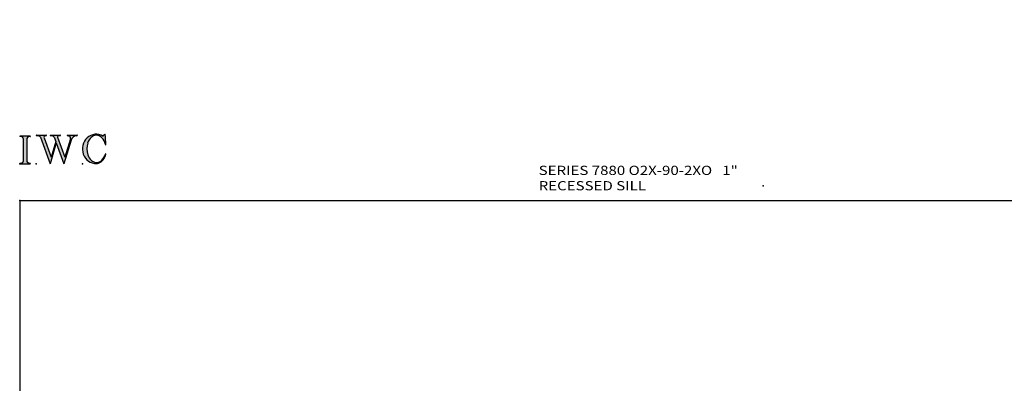
# Model space of a CAD drawing. Extents: x -46.7 to 34, y -45.8 to 41.4.
# Drawn here: x -46.7 to 6.7, y 21.7 to 41.4 of the extents above; entities that cross this region are included whole.
import ezdxf

# ---------------------------------------------------------------- set-up
doc = ezdxf.new("R2010")
doc.units = 0
doc.header["$MEASUREMENT"] = 0
doc.linetypes.add('C_SOLID_L', pattern=[0])
doc.linetypes.add('C_SOLID_M', pattern=[0])
doc.layers.get('0').update_dxf_attribs({"color": 8, "linetype": 'C_SOLID_M'})
doc.layers.add('DITTOS', color=7, linetype='C_SOLID_M')
doc.layers.add('SYMBOLS', color=7, linetype='C_SOLID_M')
doc.styles.get("Standard").update_dxf_attribs({"font": 'monotxt', "height": 0.164063})

# ---------------------------------------------------------------- blocks, each defined once
blk = doc.blocks.new('MO_001_S_118_42__S')
e = blk.add_hatch(color=0)
e.paths.add_polyline_path([(0.01, 0), (0.377, 0), (0.378, 0), (0.379, 0), (0.38, 0), (0.381, 0.001), (0.382, 0.001), (0.382, 0.002), (0.383, 0.002), (0.384, 0.003), (0.384, 0.004), (0.385, 0.004), (0.385, 0.005), (0.386, 0.006), (0.386, 0.007), (0.386, 0.008), (0.386, 0.009), (0.386, 0.01), (0.386, 0.011), (0.386, 0.011), (0.386, 0.012), (0.386, 0.013), (0.385, 0.014), (0.385, 0.015), (0.384, 0.016), (0.384, 0.016), (0.383, 0.017), (0.382, 0.017), (0.381, 0.018), (0.38, 0.018), (0.379, 0.019), (0.315, 0.028), (0.312, 0.028), (0.31, 0.029), (0.307, 0.03), (0.304, 0.03), (0.302, 0.031), (0.299, 0.033), (0.296, 0.034), (0.294, 0.035), (0.291, 0.037), (0.289, 0.038), (0.287, 0.04), (0.285, 0.042), (0.282, 0.044), (0.28, 0.046), (0.279, 0.048), (0.277, 0.05), (0.275, 0.052), (0.273, 0.055), (0.272, 0.057), (0.271, 0.06), (0.269, 0.062), (0.268, 0.065), (0.267, 0.067), (0.266, 0.07), (0.266, 0.073), (0.265, 0.076), (0.265, 0.079), (0.264, 0.081), (0.264, 0.087), (0.264, 0.913), (0.264, 0.916), (0.264, 0.919), (0.265, 0.921), (0.265, 0.924), (0.266, 0.927), (0.266, 0.93), (0.267, 0.933), (0.268, 0.935), (0.269, 0.938), (0.271, 0.94), (0.272, 0.943), (0.273, 0.945), (0.275, 0.948), (0.277, 0.95), (0.279, 0.952), (0.28, 0.954), (0.282, 0.956), (0.285, 0.958), (0.287, 0.96), (0.289, 0.962), (0.291, 0.963), (0.294, 0.965), (0.296, 0.966), (0.299, 0.967), (0.302, 0.969), (0.304, 0.97), (0.307, 0.97), (0.31, 0.971), (0.315, 0.972), (0.379, 0.981), (0.38, 0.982), (0.38, 0.982), (0.381, 0.982), (0.382, 0.983), (0.383, 0.983), (0.384, 0.984), (0.384, 0.984), (0.385, 0.985), (0.385, 0.986), (0.386, 0.987), (0.386, 0.988), (0.386, 0.989), (0.386, 0.99), (0.386, 0.99), (0.386, 0.991), (0.386, 0.992), (0.386, 0.993), (0.386, 0.994), (0.385, 0.995), (0.385, 0.996), (0.384, 0.996), (0.384, 0.997), (0.383, 0.998), (0.382, 0.998), (0.382, 0.999), (0.381, 0.999), (0.38, 1), (0.379, 1), (0.377, 1), (0.01, 1), (0.009, 1), (0.009, 1), (0.008, 1), (0.007, 0.999), (0.006, 0.999), (0.005, 0.998), (0.005, 0.998), (0.004, 0.997), (0.003, 0.996), (0.003, 0.996), (0.002, 0.995), (0.002, 0.994), (0.002, 0.993), (0.001, 0.992), (0.001, 0.991), (0.001, 0.99), (0.001, 0.989), (0.002, 0.989), (0.002, 0.988), (0.002, 0.987), (0.003, 0.986), (0.003, 0.985), (0.004, 0.984), (0.004, 0.984), (0.005, 0.983), (0.006, 0.983), (0.007, 0.982), (0.007, 0.982), (0.009, 0.981), (0.072, 0.972), (0.075, 0.972), (0.078, 0.971), (0.081, 0.97), (0.084, 0.97), (0.086, 0.969), (0.089, 0.967), (0.091, 0.966), (0.094, 0.965), (0.096, 0.963), (0.099, 0.962), (0.101, 0.96), (0.103, 0.958), (0.105, 0.956), (0.107, 0.954), (0.109, 0.952), (0.111, 0.95), (0.113, 0.948), (0.114, 0.945), (0.116, 0.943), (0.117, 0.94), (0.118, 0.938), (0.12, 0.935), (0.121, 0.933), (0.121, 0.93), (0.122, 0.927), (0.123, 0.924), (0.123, 0.921), (0.124, 0.919), (0.124, 0.913), (0.124, 0.087), (0.124, 0.084), (0.124, 0.081), (0.123, 0.079), (0.123, 0.076), (0.122, 0.073), (0.121, 0.07), (0.121, 0.067), (0.12, 0.065), (0.118, 0.062), (0.117, 0.06), (0.116, 0.057), (0.114, 0.055), (0.113, 0.052), (0.111, 0.05), (0.109, 0.048), (0.107, 0.046), (0.105, 0.044), (0.103, 0.042), (0.101, 0.04), (0.099, 0.038), (0.096, 0.037), (0.094, 0.035), (0.091, 0.034), (0.089, 0.033), (0.086, 0.031), (0.084, 0.03), (0.081, 0.03), (0.078, 0.029), (0.072, 0.028), (0.009, 0.019), (0.008, 0.018), (0.007, 0.018), (0.007, 0.018), (0.006, 0.017), (0.005, 0.017), (0.004, 0.016), (0.004, 0.016), (0.003, 0.015), (0.003, 0.014), (0.002, 0.013), (0.002, 0.012), (0.002, 0.011), (0.001, 0.011), (0.001, 0.01), (0.001, 0.009), (0.001, 0.008), (0.002, 0.007), (0.002, 0.006), (0.002, 0.005), (0.003, 0.004), (0.003, 0.004), (0.004, 0.003), (0.005, 0.002), (0.005, 0.002), (0.006, 0.001), (0.007, 0.001), (0.008, 0), (0.009, 0)])
e.dxf.unprotected_set("ltscale", 0)
at = {"color": 0, "linetype": 'C_SOLID_L'}
for p, q in [((0.072, 0.972), (0.009, 0.981)), ((0.377, 1), (0.01, 1)), ((0.124, 0.913), (0.124, 0.087)), ((0.264, 0.913), (0.264, 0.087)), ((0.379, 0.981), (0.315, 0.972)), ((0.009, 0.019), (0.072, 0.028)), ((0.01, 0), (0.377, 0)), ((0.315, 0.028), (0.379, 0.019))]:
    blk.add_line(p, q, dxfattribs=at)
for centre, start, end in [((0.064, 0.913), 0.0003, 81.7559), ((0.324, 0.913), 98.244, 180), ((0.064, 0.087), 278.2441, 359.9997), ((0.324, 0.087), 180.0001, 261.756)]:
    blk.add_arc(centre, 0.06, start, end, dxfattribs=at)
for centre, major_axis, ratio, start_param, end_param in [((0.01, 0.991), (0, 0.00931), 0.970002, 0, 3.007242), ((0.377, 0.991), (0, 0.00931), 0.970002, 3.28977, 6.283185), ((0.01, 0.009), (0, -0.00931), 0.97, 3.275944, 6.283185), ((0.377, 0.009), (0, -0.00931), 0.97, 0, 2.993415)]:
    blk.add_ellipse(centre, major_axis=major_axis, ratio=ratio, start_param=start_param, end_param=end_param, dxfattribs=at)
at = {"linetype": 'CONTINUOUS'}
blk.add_point((0, 0), dxfattribs=at).dxf.unprotected_set("ltscale", 0)
blk = doc.blocks.new('MO_001_S_118_56__S')
e = blk.add_hatch(color=0)
e.paths.add_polyline_path([(0.528, 1.04), (0.886, 1.04), (0.887, 1.04), (0.888, 1.04), (0.889, 1.04), (0.89, 1.039), (0.89, 1.039), (0.891, 1.038), (0.892, 1.038), (0.893, 1.037), (0.893, 1.036), (0.894, 1.035), (0.894, 1.034), (0.895, 1.034), (0.895, 1.033), (0.895, 1.032), (0.895, 1.031), (0.895, 1.03), (0.895, 1.029), (0.895, 1.028), (0.895, 1.027), (0.894, 1.026), (0.894, 1.025), (0.893, 1.024), (0.893, 1.023), (0.892, 1.023), (0.891, 1.022), (0.891, 1.021), (0.89, 1.021), (0.889, 1.021), (0.887, 1.02), (0.824, 1.011), (0.822, 1.01), (0.82, 1.01), (0.817, 1.009), (0.815, 1.008), (0.813, 1.007), (0.811, 1.006), (0.809, 1.005), (0.807, 1.003), (0.805, 1.002), (0.804, 1), (0.802, 0.999), (0.801, 0.997), (0.799, 0.995), (0.798, 0.993), (0.797, 0.991), (0.796, 0.989), (0.795, 0.986), (0.794, 0.984), (0.793, 0.982), (0.793, 0.979), (0.792, 0.977), (0.792, 0.975), (0.792, 0.972), (0.792, 0.97), (0.792, 0.967), (0.792, 0.965), (0.792, 0.962), (0.793, 0.96), (0.794, 0.956), (1.058, 0.234), (1.259, 0.895), (1.26, 0.9), (1.261, 0.906), (1.261, 0.911), (1.262, 0.917), (1.261, 0.922), (1.261, 0.928), (1.26, 0.933), (1.259, 0.939), (1.258, 0.944), (1.256, 0.95), (1.255, 0.955), (1.253, 0.96), (1.25, 0.965), (1.248, 0.969), (1.245, 0.974), (1.242, 0.979), (1.238, 0.983), (1.235, 0.987), (1.231, 0.991), (1.227, 0.994), (1.223, 0.998), (1.219, 1.001), (1.215, 1.004), (1.21, 1.006), (1.205, 1.009), (1.201, 1.011), (1.196, 1.012), (1.191, 1.014), (1.181, 1.016), (1.142, 1.022), (1.141, 1.022), (1.14, 1.022), (1.139, 1.022), (1.139, 1.023), (1.138, 1.023), (1.137, 1.024), (1.137, 1.025), (1.136, 1.025), (1.136, 1.026), (1.135, 1.027), (1.135, 1.028), (1.135, 1.029), (1.135, 1.03), (1.135, 1.031), (1.135, 1.031), (1.135, 1.032), (1.135, 1.033), (1.135, 1.034), (1.135, 1.035), (1.136, 1.036), (1.136, 1.037), (1.137, 1.037), (1.138, 1.038), (1.138, 1.038), (1.139, 1.039), (1.14, 1.039), (1.141, 1.04), (1.141, 1.04), (1.143, 1.04), (1.499, 1.04), (1.499, 1.04), (1.5, 1.04), (1.501, 1.04), (1.502, 1.039), (1.503, 1.039), (1.503, 1.038), (1.504, 1.038), (1.505, 1.037), (1.505, 1.036), (1.506, 1.036), (1.506, 1.035), (1.507, 1.034), (1.507, 1.033), (1.507, 1.032), (1.507, 1.031), (1.507, 1.03), (1.507, 1.03), (1.507, 1.029), (1.507, 1.028), (1.506, 1.027), (1.506, 1.026), (1.505, 1.025), (1.505, 1.025), (1.504, 1.024), (1.504, 1.023), (1.503, 1.023), (1.502, 1.022), (1.501, 1.022), (1.5, 1.022), (1.464, 1.016), (1.455, 1.015), (1.447, 1.013), (1.439, 1.011), (1.431, 1.009), (1.424, 1.007), (1.416, 1.004), (1.408, 1), (1.401, 0.997), (1.393, 0.993), (1.386, 0.989), (1.379, 0.985), (1.372, 0.98), (1.365, 0.975), (1.358, 0.97), (1.352, 0.965), (1.345, 0.959), (1.339, 0.953), (1.334, 0.947), (1.328, 0.94), (1.322, 0.934), (1.317, 0.927), (1.312, 0.92), (1.308, 0.913), (1.303, 0.905), (1.299, 0.898), (1.295, 0.89), (1.291, 0.882), (1.288, 0.874), (1.28, 0.853), (1.021, 0), (0.746, 0.751), (0.518, 0), (0.168, 0.959), (0.167, 0.962), (0.165, 0.964), (0.164, 0.967), (0.163, 0.969), (0.162, 0.971), (0.16, 0.974), (0.159, 0.976), (0.157, 0.978), (0.155, 0.98), (0.154, 0.982), (0.152, 0.984), (0.15, 0.986), (0.148, 0.988), (0.146, 0.99), (0.144, 0.992), (0.142, 0.993), (0.14, 0.995), (0.138, 0.996), (0.135, 0.998), (0.133, 0.999), (0.131, 1), (0.128, 1.001), (0.126, 1.002), (0.124, 1.003), (0.121, 1.004), (0.119, 1.005), (0.116, 1.006), (0.114, 1.006), (0.109, 1.007), (0.024, 1.02), (0.023, 1.02), (0.022, 1.021), (0.021, 1.021), (0.02, 1.021), (0.02, 1.022), (0.019, 1.023), (0.018, 1.023), (0.018, 1.024), (0.017, 1.025), (0.017, 1.026), (0.016, 1.027), (0.016, 1.028), (0.016, 1.029), (0.016, 1.03), (0.016, 1.031), (0.016, 1.032), (0.016, 1.033), (0.016, 1.034), (0.017, 1.035), (0.017, 1.035), (0.018, 1.036), (0.018, 1.037), (0.019, 1.038), (0.02, 1.038), (0.021, 1.039), (0.021, 1.039), (0.022, 1.04), (0.023, 1.04), (0.025, 1.04), (0.383, 1.04), (0.384, 1.04), (0.385, 1.04), (0.386, 1.04), (0.387, 1.039), (0.388, 1.039), (0.388, 1.038), (0.389, 1.038), (0.39, 1.037), (0.39, 1.036), (0.391, 1.035), (0.391, 1.034), (0.392, 1.034), (0.392, 1.033), (0.392, 1.032), (0.392, 1.031), (0.392, 1.03), (0.392, 1.029), (0.392, 1.028), (0.392, 1.027), (0.392, 1.026), (0.391, 1.025), (0.391, 1.024), (0.39, 1.023), (0.389, 1.023), (0.389, 1.022), (0.388, 1.021), (0.387, 1.021), (0.386, 1.021), (0.384, 1.02), (0.345, 1.014), (0.342, 1.014), (0.338, 1.013), (0.335, 1.012), (0.332, 1.01), (0.329, 1.009), (0.325, 1.007), (0.323, 1.006), (0.32, 1.003), (0.317, 1.001), (0.314, 0.999), (0.312, 0.996), (0.31, 0.994), (0.307, 0.991), (0.305, 0.988), (0.304, 0.985), (0.302, 0.981), (0.301, 0.978), (0.299, 0.974), (0.298, 0.971), (0.298, 0.967), (0.297, 0.964), (0.296, 0.96), (0.296, 0.956), (0.296, 0.953), (0.296, 0.949), (0.297, 0.945), (0.298, 0.942), (0.298, 0.938), (0.3, 0.933), (0.555, 0.233), (0.728, 0.801), (0.67, 0.959), (0.669, 0.962), (0.668, 0.964), (0.667, 0.967), (0.666, 0.969), (0.664, 0.971), (0.663, 0.974), (0.661, 0.976), (0.66, 0.978), (0.658, 0.98), (0.656, 0.982), (0.655, 0.984), (0.653, 0.986), (0.651, 0.988), (0.649, 0.99), (0.647, 0.992), (0.645, 0.993), (0.643, 0.995), (0.64, 0.996), (0.638, 0.998), (0.636, 0.999), (0.634, 1), (0.631, 1.001), (0.629, 1.002), (0.626, 1.003), (0.624, 1.004), (0.621, 1.005), (0.619, 1.006), (0.616, 1.006), (0.612, 1.007), (0.527, 1.02), (0.526, 1.02), (0.525, 1.021), (0.524, 1.021), (0.523, 1.021), (0.522, 1.022), (0.522, 1.023), (0.521, 1.023), (0.52, 1.024), (0.52, 1.025), (0.519, 1.026), (0.519, 1.027), (0.519, 1.028), (0.519, 1.029), (0.519, 1.03), (0.519, 1.031), (0.519, 1.032), (0.519, 1.033), (0.519, 1.034), (0.52, 1.035), (0.52, 1.035), (0.521, 1.036), (0.521, 1.037), (0.522, 1.038), (0.523, 1.038), (0.523, 1.039), (0.524, 1.039), (0.525, 1.04), (0.526, 1.04)])
e.dxf.unprotected_set("ltscale", 0)
at = {"color": 0, "linetype": 'C_SOLID_L'}
for p, q in [((0.024, 1.02), (0.109, 1.007)), ((0.025, 1.04), (0.383, 1.04)), ((0.168, 0.957), (0.518, 0)), ((0.3, 0.933), (0.555, 0.233)), ((0.344, 1.014), (0.384, 1.02)), ((0.746, 0.751), (0.518, 0)), ((0.527, 1.02), (0.612, 1.007)), ((0.528, 1.04), (0.886, 1.04)), ((0.728, 0.801), (0.555, 0.233)), ((0.671, 0.957), (0.728, 0.801)), ((0.746, 0.751), (1.021, 0)), ((0.794, 0.956), (1.058, 0.234)), ((0.824, 1.011), (0.887, 1.02)), ((1.28, 0.853), (1.021, 0)), ((1.26, 0.896), (1.058, 0.234)), ((1.142, 1.022), (1.181, 1.016)), ((1.143, 1.04), (1.499, 1.04)), ((1.461, 1.016), (1.5, 1.022))]:
    blk.add_line(p, q, dxfattribs=at)
for centre, major_axis, ratio, start_param, end_param in [((0.025, 1.03), (0, 0.01), 0.931, 6.281771, 9.276602), ((0.099, 0.928), (0, 0.08), 0.930999, 5.086449, 6.143659), ((0.352, 0.955), (0, 0.06), 0.930999, 0.138028, 1.944856), ((0.383, 1.03), (0, 0.01), 0.931002, 3.27594, 6.281771), ((0.528, 1.03), (0, 0.01), 0.931002, 6.281771, 9.276602), ((0.602, 0.928), (0, 0.08), 0.930999, 5.086449, 6.143659), ((0.829, 0.971), (0, 0.04), 0.930999, 0.138029, 1.942894), ((0.886, 1.03), (0, 0.01), 0.931002, 3.27594, 6.281771), ((1.143, 1.031), (0, 0.0092), 0.931001, 6.281771, 9.276602), ((1.168, 0.917), (0, 0.1), 0.930999, 4.508316, 6.143659), ((1.493, 0.778), (0, 0.24), 0.931, 0.139871, 1.254751), ((1.499, 1.031), (0, 0.0092), 0.931001, 3.27594, 6.281771)]:
    blk.add_ellipse(centre, major_axis=major_axis, ratio=ratio, start_param=start_param, end_param=end_param, dxfattribs=at)
at = {"linetype": 'CONTINUOUS'}
blk.add_point((0.016, 0), dxfattribs=at).dxf.unprotected_set("ltscale", 0)
blk = doc.blocks.new('MO_001_S_118_36__S')
e = blk.add_hatch(color=0)
e.paths.add_polyline_path([(0.503, 1.032), (0.492, 1.032), (0.481, 1.031), (0.47, 1.03), (0.458, 1.028), (0.447, 1.026), (0.436, 1.023), (0.425, 1.02), (0.414, 1.016), (0.403, 1.011), (0.393, 1.006), (0.382, 1.001), (0.372, 0.995), (0.361, 0.989), (0.351, 0.982), (0.341, 0.974), (0.331, 0.967), (0.321, 0.958), (0.312, 0.95), (0.303, 0.941), (0.293, 0.931), (0.285, 0.921), (0.276, 0.911), (0.268, 0.9), (0.259, 0.889), (0.252, 0.877), (0.244, 0.865), (0.237, 0.853), (0.23, 0.84), (0.19, 0.749), (0.187, 0.735), (0.184, 0.721), (0.181, 0.707), (0.178, 0.693), (0.176, 0.679), (0.174, 0.665), (0.172, 0.651), (0.17, 0.637), (0.169, 0.623), (0.167, 0.609), (0.166, 0.594), (0.166, 0.58), (0.165, 0.566), (0.165, 0.552), (0.165, 0.538), (0.165, 0.523), (0.165, 0.509), (0.166, 0.495), (0.166, 0.481), (0.167, 0.467), (0.169, 0.452), (0.17, 0.438), (0.172, 0.424), (0.174, 0.41), (0.176, 0.396), (0.178, 0.382), (0.181, 0.368), (0.184, 0.354), (0.214, 0.268), (0.227, 0.241), (0.242, 0.215), (0.259, 0.191), (0.276, 0.168), (0.295, 0.147), (0.314, 0.128), (0.335, 0.111), (0.356, 0.095), (0.378, 0.082), (0.4, 0.071), (0.423, 0.062), (0.447, 0.055), (0.47, 0.051), (0.494, 0.048), (0.518, 0.048), (0.542, 0.051), (0.566, 0.055), (0.589, 0.062), (0.612, 0.071), (0.635, 0.082), (0.657, 0.095), (0.678, 0.11), (0.698, 0.127), (0.718, 0.146), (0.736, 0.167), (0.754, 0.19), (0.77, 0.214), (0.785, 0.24), (0.831, 0.351), (0.831, 0.351), (0.831, 0.351), (0.831, 0.351), (0.831, 0.351), (0.831, 0.352), (0.831, 0.352), (0.831, 0.352), (0.831, 0.352), (0.831, 0.352), (0.832, 0.352), (0.832, 0.352), (0.832, 0.353), (0.832, 0.353), (0.832, 0.353), (0.832, 0.353), (0.832, 0.353), (0.832, 0.353), (0.832, 0.353), (0.832, 0.354), (0.833, 0.354), (0.833, 0.354), (0.833, 0.354), (0.833, 0.354), (0.833, 0.354), (0.833, 0.354), (0.833, 0.354), (0.833, 0.355), (0.834, 0.355), (0.834, 0.355), (0.835, 0.355), (0.835, 0.356), (0.836, 0.356), (0.837, 0.356), (0.838, 0.356), (0.838, 0.356), (0.839, 0.356), (0.84, 0.356), (0.841, 0.356), (0.842, 0.356), (0.842, 0.356), (0.843, 0.355), (0.844, 0.355), (0.844, 0.354), (0.845, 0.354), (0.846, 0.353), (0.846, 0.353), (0.847, 0.352), (0.847, 0.351), (0.848, 0.351), (0.848, 0.35), (0.848, 0.349), (0.848, 0.348), (0.848, 0.348), (0.848, 0.347), (0.848, 0.346), (0.848, 0.345), (0.848, 0.344), (0.848, 0.343), (0.845, 0.329), (0.841, 0.314), (0.838, 0.3), (0.833, 0.286), (0.828, 0.273), (0.823, 0.259), (0.817, 0.245), (0.811, 0.232), (0.805, 0.219), (0.798, 0.206), (0.79, 0.194), (0.782, 0.182), (0.774, 0.17), (0.765, 0.158), (0.756, 0.146), (0.747, 0.135), (0.737, 0.125), (0.726, 0.114), (0.716, 0.104), (0.705, 0.094), (0.694, 0.085), (0.682, 0.076), (0.67, 0.067), (0.658, 0.059), (0.646, 0.051), (0.633, 0.044), (0.62, 0.037), (0.607, 0.031), (0.58, 0.019), (0.578, 0.018), (0.576, 0.017), (0.574, 0.017), (0.571, 0.016), (0.569, 0.015), (0.567, 0.014), (0.565, 0.014), (0.562, 0.013), (0.56, 0.012), (0.558, 0.012), (0.555, 0.011), (0.553, 0.011), (0.551, 0.01), (0.548, 0.01), (0.546, 0.009), (0.544, 0.009), (0.541, 0.008), (0.539, 0.008), (0.537, 0.008), (0.534, 0.007), (0.532, 0.007), (0.53, 0.007), (0.527, 0.006), (0.525, 0.006), (0.522, 0.006), (0.52, 0.006), (0.518, 0.006), (0.515, 0.006), (0.51, 0.005), (0.449, 0.008), (0.389, 0.019), (0.331, 0.038), (0.275, 0.063), (0.222, 0.096), (0.174, 0.135), (0.13, 0.18), (0.092, 0.23), (0.06, 0.285), (0.035, 0.344), (0.016, 0.405), (0.004, 0.468), (0, 0.532), (0.003, 0.597), (0.014, 0.66), (0.031, 0.722), (0.056, 0.78), (0.087, 0.836), (0.124, 0.887), (0.167, 0.933), (0.214, 0.973), (0.266, 1.007), (0.322, 1.033), (0.38, 1.053), (0.439, 1.065), (0.5, 1.069), (0.561, 1.066), (0.621, 1.055), (0.745, 1.004), (0.745, 1.004), (0.746, 1.004), (0.746, 1.004), (0.746, 1.004), (0.747, 1.003), (0.747, 1.003), (0.747, 1.003), (0.748, 1.003), (0.748, 1.003), (0.748, 1.003), (0.749, 1.003), (0.749, 1.003), (0.75, 1.003), (0.75, 1.003), (0.75, 1.003), (0.751, 1.003), (0.751, 1.003), (0.751, 1.003), (0.752, 1.003), (0.752, 1.004), (0.752, 1.004), (0.753, 1.004), (0.753, 1.004), (0.753, 1.004), (0.754, 1.004), (0.754, 1.004), (0.754, 1.005), (0.754, 1.005), (0.755, 1.005), (0.812, 1.064), (0.813, 1.064), (0.813, 1.064), (0.813, 1.064), (0.813, 1.064), (0.814, 1.064), (0.814, 1.065), (0.814, 1.065), (0.814, 1.065), (0.815, 1.065), (0.815, 1.065), (0.815, 1.065), (0.816, 1.065), (0.816, 1.065), (0.816, 1.065), (0.816, 1.065), (0.817, 1.064), (0.817, 1.064), (0.817, 1.064), (0.817, 1.064), (0.818, 1.064), (0.818, 1.064), (0.818, 1.063), (0.818, 1.063), (0.818, 1.063), (0.819, 1.063), (0.819, 1.062), (0.819, 1.062), (0.819, 1.062), (0.819, 1.061), (0.821, 1.049), (0.822, 1.037), (0.824, 1.025), (0.825, 1.013), (0.827, 1.001), (0.828, 0.989), (0.83, 0.977), (0.831, 0.965), (0.832, 0.953), (0.834, 0.94), (0.835, 0.928), (0.836, 0.916), (0.837, 0.904), (0.839, 0.892), (0.84, 0.88), (0.841, 0.868), (0.842, 0.855), (0.843, 0.843), (0.844, 0.831), (0.844, 0.819), (0.845, 0.807), (0.846, 0.795), (0.847, 0.783), (0.848, 0.77), (0.848, 0.758), (0.849, 0.746), (0.85, 0.734), (0.85, 0.722), (0.851, 0.697), (0.851, 0.697), (0.851, 0.696), (0.851, 0.695), (0.851, 0.694), (0.851, 0.694), (0.85, 0.693), (0.85, 0.692), (0.849, 0.692), (0.849, 0.691), (0.848, 0.691), (0.847, 0.69), (0.847, 0.69), (0.846, 0.69), (0.845, 0.689), (0.844, 0.689), (0.844, 0.689), (0.843, 0.689), (0.842, 0.689), (0.841, 0.689), (0.841, 0.69), (0.84, 0.69), (0.839, 0.69), (0.838, 0.691), (0.838, 0.691), (0.837, 0.692), (0.837, 0.692), (0.836, 0.693), (0.836, 0.694), (0.819, 0.751), (0.814, 0.768), (0.807, 0.784), (0.8, 0.8), (0.793, 0.816), (0.786, 0.831), (0.778, 0.846), (0.769, 0.86), (0.76, 0.874), (0.751, 0.887), (0.742, 0.9), (0.732, 0.913), (0.722, 0.925), (0.711, 0.936), (0.701, 0.947), (0.69, 0.957), (0.679, 0.967), (0.667, 0.976), (0.655, 0.984), (0.643, 0.992), (0.631, 0.999), (0.619, 1.005), (0.607, 1.011), (0.594, 1.016), (0.581, 1.02), (0.568, 1.024), (0.556, 1.027), (0.543, 1.03), (0.53, 1.031)])
e.dxf.unprotected_set("ltscale", 0)
at = {"color": 0, "linetype": 'C_SOLID_L'}
blk.add_line((0.812, 1.064), (0.755, 1.005), dxfattribs=at)
for centre, radius, start, end in [((1.049, 0.537), 0.884, 166.1614, 193.7931), ((0.749, 1.011), 0.008, 239.9724, 315.3817), ((0.815, 1.061), 0.004, 7.8245, 135.38), ((-2.921, 0.547), 3.776, 2.2827, 7.8294), ((0.843, 0.697), 0.008, 193.4921, 2.282), ((0.508, 0.205), 0.2, 270.8348, 291.3752), ((0.423, 0.421), 0.432, 291.3752, 349.5636), ((0.838, 0.349), 0.00681, 121.8667, 166.2361), ((0.839, 0.347), 0.0095, 336.4107, 121.8667)]:
    blk.add_arc(centre, radius, start, end, dxfattribs=at)
for centre, major_axis, ratio, start_param, end_param in [((0.503, 0.537), (0, 0.532), 0.946428, 5.782583, 9.438372), ((0.503, 0.537), (0, 0.495), 0.7, 0, 1.129372), ((0.508, 0.537), (-0.004, 0.495), 0.7, 5.030866, 6.283185), ((0.507, 0.533), (0, 0.485), 0.721501, 2.011062, 4.326814)]:
    blk.add_ellipse(centre, major_axis=major_axis, ratio=ratio, start_param=start_param, end_param=end_param, dxfattribs=at)
at = {"linetype": 'CONTINUOUS'}
blk.add_point((0, 0), dxfattribs=at).dxf.unprotected_set("ltscale", 0)
blk.add_point((0, 0), dxfattribs=at).dxf.unprotected_set("ltscale", 0)
blk = doc.blocks.new('D_0002_')
at = {"linetype": 'CONTINUOUS'}
blk.add_point((0, 0), dxfattribs=at).dxf.unprotected_set("ltscale", 0)
at = {"layer": 'SYMBOLS', "linetype": 'CONTINUOUS'}
for name, p in [('MO_001_S_118_36__S', (2.27, 0)), ('MO_001_S_118_42__S', (0, 0)), ('MO_001_S_118_56__S', (0.58, 0))]:
    blk.add_blockref(name, p, dxfattribs=at).dxf.unprotected_set("ltscale", 0)
blk = doc.blocks.new('D_0003_')
at = {"linetype": 'CONTINUOUS'}
for q in [(34, 33.525), (-46.741, -43.942)]:
    blk.add_line((-46.741, 33.525), q, dxfattribs=at)
for p in [(-6.37, 34.333), (-46.741, 33.525)]:
    blk.add_point(p, dxfattribs=at).dxf.unprotected_set("ltscale", 0)
at = {"layer": 'DITTOS', "linetype": 'CONTINUOUS', "xscale": 1.5, "yscale": 1.5, "zscale": 1.5}
blk.add_blockref('D_0002_', (-46.741, 35.525), dxfattribs=at).dxf.unprotected_set("ltscale", 0)
at = {"linetype": 'C_SOLID_L', "insert": (-18.565, 34.083), "char_height": 0.5, "attachment_point": 7}
blk.add_mtext('\\W1.20;SERIES 7880 O2X-90-2XO   1" RECESSED SILL', dxfattribs=at).dxf.unprotected_set("ltscale", 0)
blk = doc.blocks.new('D_0026_')
at = {"linetype": 'CONTINUOUS'}
for p, q in [((-1.5, 3.5), (-1.5, 0)), ((-1.5, 3.5), (0, 3.5)), ((-1.491, 3.5), (-1.491, 0)), ((-1.491, 3.491), (-0.009, 3.491)), ((-1.491, 0.021), (-0.009, 3.479)), ((-1.491, 3.479), (-0.009, 0.021)), ((-1.491, 3.456), (-0.013, 0.009)), ((-1.486, 0.009), (-0.009, 3.456)), ((-0.009, 3.5), (-0.009, 0.009)), ((0, 3.5), (0, 0)), ((-1.5, 0), (0, 0)), ((-1.491, 0.009), (-0.009, 0.009))]:
    blk.add_line(p, q, dxfattribs=at)
for p in [(-1.5, 3.5), (0, 3.5), (-1.5, 0), (0, 0)]:
    blk.add_point(p, dxfattribs=at).dxf.unprotected_set("ltscale", 0)
blk = doc.blocks.new('D_0025_')
at = {"linetype": 'CONTINUOUS'}
for p, q in [((-26.365, -1.858), (-26.74, 1.857)), ((-26.365, 1.857), (-26.74, -1.858)), ((-26.365, 1.857), (-26.74, 1.857)), ((-26.74, 1.857), (-26.74, -1.858)), ((-26.365, 1.857), (-26.365, -1.858)), ((-26.74, -1.858), (-26.365, -1.858))]:
    blk.add_line(p, q, dxfattribs=at)
for p in [(-26.74, 0.952), (-27.365, 0), (-26.74, 0), (-26.365, 0), (-26.74, -1.858)]:
    blk.add_point(p, dxfattribs=at).dxf.unprotected_set("ltscale", 0)
at = {"layer": 'DITTOS', "linetype": 'CONTINUOUS', "xscale": -1, "rotation": 179.9999999999998}
for p in [(-28.24, 1.75), (-26.74, 1.75)]:
    blk.add_blockref('D_0026_', p, dxfattribs=at).dxf.unprotected_set("ltscale", 0)
blk = doc.blocks.new('D_0033_')
at = {"linetype": 'CONTINUOUS'}
blk.add_point((0, 0), dxfattribs=at).dxf.unprotected_set("ltscale", 0)
at = {"layer": 'DITTOS', "linetype": 'CONTINUOUS', "rotation": 270}
blk.add_blockref('D_0025_', (0, 2.02), dxfattribs=at).dxf.unprotected_set("ltscale", 0)
at = {"layer": 'DITTOS', "linetype": 'CONTINUOUS'}
blk.add_blockref('D_0025_', (-2.02, 0), dxfattribs=at).dxf.unprotected_set("ltscale", 0)
blk = doc.blocks.new('D_0019_')
at = {"layer": 'DITTOS', "linetype": 'CONTINUOUS'}
blk.add_blockref('D_0033_', (-1.905, 1.905), dxfattribs=at).dxf.unprotected_set("ltscale", 0)
blk = doc.blocks.new('D_0018_')
at = {"layer": 'DITTOS', "linetype": 'CONTINUOUS', "rotation": 315}
blk.add_blockref('D_0019_', (0, 0), dxfattribs=at).dxf.unprotected_set("ltscale", 0)

msp = doc.modelspace()

# ---------------------------------------------------------------- block references
at = {"layer": 'DITTOS', "linetype": 'CONTINUOUS'}
for name, p in [('D_0018_', (-6.826, -6.174)), ('D_0003_', (0, -1.905))]:
    msp.add_blockref(name, p, dxfattribs=at).dxf.unprotected_set("ltscale", 0)

doc.saveas('drawing.dxf')
